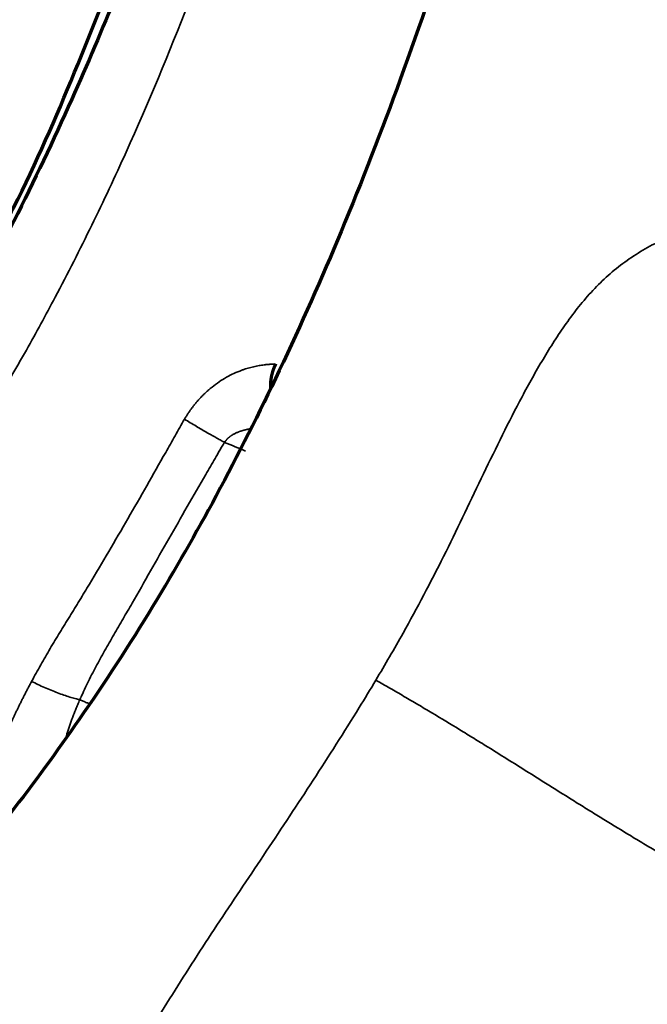
# Model space of a CAD drawing. Units: millimetres. Extents: x -2053 to 3220, y 301 to 2583.
# Drawn here: x 1852 to 1892, y 994 to 1055 of the extents above; entities that cross this region are included whole.
import ezdxf

# ---------------------------------------------------------------- set-up
doc = ezdxf.new("R2010")
doc.units = ezdxf.units.MM
doc.layers.add('1', color=7, linetype='Continuous', true_color=0xffffff)

msp = doc.modelspace()

# ---------------------------------------------------------------- linework, layer by layer
at = {"layer": '1', "color": 155, "linetype": 'Continuous', "lineweight": 70}
for points, knots in [([(1830.456, 1051.392), (1831.488, 1053.381), (1833.79, 1058.076), (1837.264, 1066.463), (1840.813, 1076.49), (1844.046, 1087.456), (1846.821, 1098.539), (1849.234, 1109.685), (1851.351, 1120.612), (1853.257, 1131.058), (1854.953, 1140.792), (1856.46, 1149.738), (1857.566, 1156.425), (1858.389, 1161.418), (1859.041, 1165.369), (1859.861, 1170.32), (1860.862, 1176.306), (1862.055, 1183.328), (1863.459, 1191.394), (1864.937, 1199.646), (1865.974, 1205.219), (1866.451, 1207.748)], [0, 0, 0, 0, 0.038466, 0.09022, 0.157818, 0.226166, 0.295987, 0.367336, 0.438607, 0.505707, 0.568674, 0.626891, 0.67921, 0.698556, 0.723944, 0.756037, 0.794824, 0.840283, 0.892407, 0.951216, 1, 1, 1, 1]), ([(1867.892, 1201.014), (1867.324, 1197.89), (1866.054, 1190.842), (1864.205, 1180.292), (1862.394, 1169.764), (1860.815, 1160.459), (1859.519, 1152.827), (1858.464, 1146.704), (1857.595, 1141.733), (1856.754, 1137.003), (1855.884, 1132.22), (1854.83, 1126.562), (1853.56, 1119.971), (1852.029, 1112.383), (1850.37, 1104.681), (1848.626, 1097.226), (1846.879, 1090.401), (1845.185, 1084.343), (1843.445, 1078.616), (1841.47, 1072.648), (1839.032, 1065.985), (1836.105, 1058.88), (1832.774, 1051.757), (1829.184, 1045.018), (1825.502, 1038.876), (1821.92, 1033.474), (1818.583, 1028.821), (1815.403, 1024.666), (1811.957, 1020.413), (1807.803, 1015.59), (1802.608, 1009.974), (1796.349, 1003.73), (1789.015, 997.019), (1780.607, 990.005), (1771.136, 982.873), (1760.637, 975.783), (1749.678, 969.138), (1742.234, 965.005), (1738.613, 963.095)], [0, 0, 0, 0, 0.033264, 0.075125, 0.112647, 0.145835, 0.174698, 0.194329, 0.211336, 0.227849, 0.24487, 0.262409, 0.28819, 0.315048, 0.343008, 0.369737, 0.39361, 0.414588, 0.433021, 0.453269, 0.476631, 0.502273, 0.527437, 0.551851, 0.575036, 0.595875, 0.6143, 0.630758, 0.647351, 0.668748, 0.694889, 0.725716, 0.761182, 0.801282, 0.846008, 0.895295, 0.94907, 1, 1, 1, 1]), ([(1850.887, 1041.429), (1851.265, 1042.125), (1853.092, 1045.579), (1855.841, 1051.939), (1859.392, 1060.967), (1862.683, 1070.85), (1865.838, 1081.909), (1868.709, 1093.69), (1871.262, 1105.687), (1873.218, 1115.767), (1874.692, 1123.741), (1875.78, 1129.822), (1876.882, 1136.143), (1878.083, 1143.178), (1879.446, 1151.296), (1880.999, 1160.56), (1882.767, 1170.968), (1884.621, 1181.669), (1885.911, 1188.911), (1886.517, 1192.278)], [0, 0, 0, 0, 0.014155, 0.06996, 0.124441, 0.19041, 0.261776, 0.340013, 0.421654, 0.499107, 0.540691, 0.581007, 0.620937, 0.667621, 0.722571, 0.784528, 0.854449, 0.932362, 1, 1, 1, 1]), ([(1887.754, 1184.981), (1887.25, 1182.128), (1886.074, 1175.475), (1884.286, 1165.428), (1882.477, 1155.241), (1880.884, 1146.263), (1879.484, 1138.518), (1878.255, 1131.903), (1877.134, 1126.043), (1876.038, 1120.497), (1874.386, 1112.43), (1872.079, 1101.882), (1868.972, 1089.129), (1866.158, 1079.11), (1863.881, 1071.879), (1862.29, 1067.147), (1860.507, 1062.183), (1858.332, 1056.562), (1855.519, 1049.927), (1851.892, 1042.274), (1847.278, 1033.766), (1841.57, 1024.684), (1834.794, 1015.294), (1827.939, 1006.988), (1821.31, 999.766), (1815.127, 993.592), (1808.06, 987.138), (1800.066, 980.528), (1791.126, 973.868), (1781.718, 967.491), (1772.308, 961.581), (1766.034, 957.843), (1763.046, 956.117)], [0, 0, 0, 0, 0.031952, 0.074533, 0.112563, 0.146106, 0.175164, 0.199308, 0.220103, 0.240658, 0.261183, 0.309931, 0.357726, 0.401952, 0.419652, 0.43666, 0.453545, 0.473779, 0.498005, 0.526307, 0.558724, 0.594847, 0.634453, 0.677483, 0.708074, 0.740192, 0.773839, 0.816194, 0.860665, 0.907205, 0.955822, 1, 1, 1, 1]), ([(1882.395, 1070.635), (1881.573, 1067.708), (1879.668, 1061.362), (1876.411, 1051.797), (1872.712, 1042.249), (1868.845, 1033.507), (1864.884, 1025.638), (1860.687, 1018.29), (1856.339, 1011.617), (1851.986, 1005.679), (1847.904, 1000.641), (1843.977, 996.164), (1840.145, 992.077), (1836.395, 988.283), (1832.743, 984.755), (1829.11, 981.388), (1825.408, 978.083), (1821.386, 974.613), (1816.434, 970.495), (1810.287, 965.591), (1802.834, 959.916), (1795.096, 954.276), (1789.832, 950.601), (1787.412, 948.946)], [0, 0, 0, 0, 0.055419, 0.119955, 0.179874, 0.235173, 0.285866, 0.331979, 0.381537, 0.425095, 0.463089, 0.499557, 0.535662, 0.568976, 0.601901, 0.634432, 0.666551, 0.700815, 0.741463, 0.797661, 0.862846, 0.937034, 1, 1, 1, 1]), ([(1868.422, 1033.7), (1868.418, 1033.691), (1868.409, 1033.673), (1868.396, 1033.646), (1868.383, 1033.618), (1868.371, 1033.589), (1868.358, 1033.56), (1868.345, 1033.53), (1868.333, 1033.5), (1868.32, 1033.469), (1868.308, 1033.437), (1868.296, 1033.405), (1868.284, 1033.372), (1868.272, 1033.339), (1868.26, 1033.305), (1868.249, 1033.271), (1868.238, 1033.235), (1868.227, 1033.2), (1868.217, 1033.164), (1868.206, 1033.127), (1868.197, 1033.089), (1868.187, 1033.051), (1868.178, 1033.013), (1868.169, 1032.974), (1868.161, 1032.934), (1868.153, 1032.894), (1868.145, 1032.853), (1868.138, 1032.812), (1868.131, 1032.77), (1868.125, 1032.727), (1868.12, 1032.684), (1868.115, 1032.641), (1868.11, 1032.597), (1868.107, 1032.552), (1868.104, 1032.507), (1868.101, 1032.461), (1868.098, 1032.386), (1868.097, 1032.303), (1868.098, 1032.236), (1868.099, 1032.213)], [0, 0, 0, 0, 0.019295, 0.03893, 0.0589, 0.079204, 0.099839, 0.120801, 0.142089, 0.163699, 0.18563, 0.20788, 0.230447, 0.25333, 0.276526, 0.300035, 0.323856, 0.347988, 0.372431, 0.397185, 0.422249, 0.447626, 0.473314, 0.499316, 0.525633, 0.552266, 0.579218, 0.606491, 0.634089, 0.662013, 0.690267, 0.718852, 0.74777, 0.777023, 0.806615, 0.836547, 0.866823, 0.953692, 1, 1, 1, 1])]:
    msp.add_open_spline(points, degree=3, knots=knots, dxfattribs=at)
at = {"layer": '1', "color": 155, "linetype": 'Continuous', "lineweight": 35}
for points, knots in [([(1745.659, 962.466), (1746.347, 962.844), (1747.874, 963.689), (1750.13, 964.956), (1753.162, 966.685), (1756.824, 968.822), (1761.224, 971.479), (1765.624, 974.237), (1771.483, 978.058), (1777.327, 982.121), (1783.144, 986.461), (1787.493, 989.866), (1791.1, 992.83), (1793.974, 995.282), (1796.833, 997.783), (1800.383, 1001.007), (1803.894, 1004.365), (1806.679, 1007.142), (1808.409, 1008.915), (1809.784, 1010.355), (1810.809, 1011.449), (1811.837, 1012.559), (1813.205, 1014.055), (1814.897, 1015.955), (1816.9, 1018.274), (1818.874, 1020.638), (1821.465, 1023.847), (1823.989, 1027.151), (1825.985, 1029.923), (1826.901, 1031.229), (1827.369, 1031.904), (1828.096, 1032.965), (1829.038, 1034.369), (1830.181, 1036.126), (1831.634, 1038.432), (1833.393, 1041.366), (1835.408, 1044.964), (1837.312, 1048.623), (1839.108, 1052.336), (1840.793, 1056.082), (1842.371, 1059.844), (1843.847, 1063.61), (1845.695, 1068.647), (1847.375, 1073.701), (1848.912, 1078.753), (1850.364, 1083.813), (1852.029, 1090.124), (1853.828, 1097.658), (1855.198, 1103.9), (1856.368, 1109.514), (1857.242, 1113.868), (1858.088, 1118.211), (1858.793, 1121.915), (1859.484, 1125.619), (1860.638, 1131.925), (1861.747, 1138.216), (1863.067, 1145.882), (1864.296, 1153.121), (1865.579, 1160.719), (1866.846, 1168.156), (1867.711, 1173.187), (1868.438, 1177.376), (1868.939, 1180.245), (1869.483, 1183.35), (1870.333, 1188.159), (1870.998, 1191.881), (1871.447, 1194.378), (1871.454, 1194.418)], [0, 0, 0, 0, 0.009883, 0.021932, 0.032383, 0.053422, 0.074502, 0.09558, 0.116642, 0.158745, 0.179802, 0.200873, 0.22197, 0.232531, 0.243092, 0.26415, 0.285209, 0.295735, 0.306294, 0.311574, 0.316808, 0.322106, 0.32746, 0.33804, 0.348598, 0.359142, 0.36967, 0.390661, 0.401129, 0.403856, 0.406582, 0.409309, 0.416655, 0.423365, 0.430062, 0.443557, 0.457047, 0.470545, 0.484066, 0.497607, 0.511092, 0.524521, 0.537952, 0.564918, 0.578446, 0.591979, 0.619112, 0.64625, 0.673316, 0.68682, 0.707312, 0.720781, 0.734252, 0.747809, 0.761335, 0.803375, 0.816909, 0.845672, 0.88309, 0.900619, 0.927563, 0.938464, 0.946705, 0.959123, 0.972596, 0.999558, 1, 1, 1, 1]), ([(1769.58, 955.999), (1773.424, 958.324), (1780.701, 962.846), (1791.39, 969.902), (1801.633, 977.27), (1811.802, 985.432), (1820.679, 993.528), (1828.25, 1001.284), (1834.536, 1008.363), (1839.792, 1014.916), (1843.64, 1020.166), (1846.217, 1023.903), (1848.322, 1027.112), (1850.359, 1030.385), (1851.831, 1032.888), (1853.245, 1035.386), (1854.813, 1038.263), (1856.915, 1042.403), (1859.794, 1048.542), (1863.072, 1056.412), (1866.52, 1066.02), (1869.555, 1075.754), (1872.232, 1085.505), (1874.2, 1093.51), (1875.619, 1099.654), (1877.478, 1107.982), (1879.975, 1120.119), (1882.222, 1132.145), (1883.668, 1140.128), (1884.463, 1144.555), (1885.327, 1149.403), (1887.233, 1160.099), (1888.98, 1169.869), (1890.403, 1177.879), (1890.55, 1178.709)], [0, 0, 0, 0, 0.058452, 0.110788, 0.163058, 0.215352, 0.267955, 0.302737, 0.337578, 0.372252, 0.393234, 0.40661, 0.419986, 0.433362, 0.446708, 0.450082, 0.463086, 0.480566, 0.498077, 0.533316, 0.569422, 0.605923, 0.642686, 0.679481, 0.696763, 0.71265, 0.774482, 0.835856, 0.851274, 0.866693, 0.887016, 0.907339, 0.990401, 1, 1, 1, 1]), ([(1874.715, 1013.868), (1875.297, 1014.844), (1876.323, 1016.613), (1877.734, 1019.207), (1879.39, 1022.433), (1880.942, 1025.705), (1882.506, 1028.958), (1883.52, 1030.964), (1884.264, 1032.346), (1884.701, 1033.127), (1885.147, 1033.901), (1885.725, 1034.857), (1886.701, 1036.348), (1887.782, 1037.767), (1889.031, 1039.047), (1890.058, 1039.918), (1891.172, 1040.685), (1892.357, 1041.344), (1893.583, 1041.897), (1894.814, 1042.362), (1896.013, 1042.754), (1897.15, 1043.076), (1898.021, 1043.255), (1898.655, 1043.316), (1898.948, 1043.318), (1899.088, 1043.312)], [0, 0, 0, 0, 0.082366, 0.147912, 0.213457, 0.344547, 0.410093, 0.475638, 0.50841, 0.524797, 0.541183, 0.573956, 0.606728, 0.672274, 0.705046, 0.737819, 0.770592, 0.803364, 0.836137, 0.868909, 0.901682, 0.934455, 0.967227, 0.983614, 1, 1, 1, 1]), ([(1868.423, 1033.7), (1868.418, 1033.7), (1868.392, 1033.7), (1868.343, 1033.699), (1868.276, 1033.697), (1868.208, 1033.694), (1868.138, 1033.69), (1868.068, 1033.686), (1867.996, 1033.68), (1867.924, 1033.674), (1867.851, 1033.667), (1867.776, 1033.659), (1867.675, 1033.647), (1867.545, 1033.628), (1867.385, 1033.602), (1867.219, 1033.571), (1867.05, 1033.534), (1866.878, 1033.494), (1866.703, 1033.446), (1866.527, 1033.392), (1866.349, 1033.332), (1866.071, 1033.228), (1865.693, 1033.063), (1865.223, 1032.81), (1864.766, 1032.512), (1864.451, 1032.269), (1864.264, 1032.111), (1864.199, 1032.055), (1864.135, 1031.998), (1864.071, 1031.94), (1864.008, 1031.881), (1863.946, 1031.822), (1863.885, 1031.762), (1863.824, 1031.701), (1863.764, 1031.64), (1863.704, 1031.577), (1863.646, 1031.514), (1863.588, 1031.45), (1863.531, 1031.385), (1863.474, 1031.32), (1863.418, 1031.254), (1863.363, 1031.186), (1863.308, 1031.119), (1863.255, 1031.05), (1863.202, 1030.98), (1863.149, 1030.91), (1863.098, 1030.839), (1863.047, 1030.767), (1862.996, 1030.694), (1862.947, 1030.621), (1862.898, 1030.547), (1862.85, 1030.472), (1862.802, 1030.396), (1862.755, 1030.319), (1862.725, 1030.267), (1862.71, 1030.241)], [0, 0, 0, 0, 0.002856, 0.016457, 0.029957, 0.043359, 0.05667, 0.069892, 0.083032, 0.096093, 0.109081, 0.122001, 0.134857, 0.160938, 0.187056, 0.213256, 0.239582, 0.266037, 0.292472, 0.31893, 0.345478, 0.372177, 0.443614, 0.515414, 0.588396, 0.663271, 0.674744, 0.686208, 0.697666, 0.709119, 0.72057, 0.732021, 0.743474, 0.754931, 0.766394, 0.777866, 0.789347, 0.80084, 0.812348, 0.823871, 0.835413, 0.846975, 0.858559, 0.870168, 0.881802, 0.893464, 0.905157, 0.916881, 0.928639, 0.940433, 0.952264, 0.964134, 0.976046, 0.988001, 1, 1, 1, 1]), ([(1853.115, 1013.785), (1853.302, 1014.132), (1853.492, 1014.477), (1853.879, 1015.163), (1854.076, 1015.504), (1854.376, 1016.013), (1854.476, 1016.182), (1854.679, 1016.519), (1854.781, 1016.688), (1854.987, 1017.024), (1855.09, 1017.192), (1855.298, 1017.527), (1855.401, 1017.695), (1855.608, 1018.031), (1855.712, 1018.199), (1855.918, 1018.536), (1856.021, 1018.704), (1856.329, 1019.211), (1856.534, 1019.549), (1857.145, 1020.567), (1857.55, 1021.249), (1858.355, 1022.619), (1858.755, 1023.306), (1859.552, 1024.685), (1859.949, 1025.376), (1860.74, 1026.763), (1861.134, 1027.458), (1861.724, 1028.501), (1861.921, 1028.849), (1862.215, 1029.372), (1862.313, 1029.546), (1862.509, 1029.895), (1862.608, 1030.069), (1862.71, 1030.241)], [0, 0, 0, 0, 0.0625, 0.0625, 0.125, 0.125, 0.15625, 0.15625, 0.1875, 0.1875, 0.21875, 0.21875, 0.25, 0.25, 0.28125, 0.28125, 0.3125, 0.3125, 0.375, 0.375, 0.5, 0.5, 0.625, 0.625, 0.75, 0.75, 0.875, 0.875, 0.9375, 0.9375, 0.96875, 0.96875, 1, 1, 1, 1]), ([(1865.224, 1028.787), (1865.158, 1028.821), (1865.084, 1028.86), (1864.925, 1028.946), (1864.839, 1028.994), (1864.655, 1029.096), (1864.557, 1029.151), (1864.352, 1029.267), (1864.245, 1029.329), (1864.024, 1029.457), (1863.91, 1029.523), (1863.677, 1029.66), (1863.558, 1029.731), (1863.317, 1029.874), (1863.195, 1029.947), (1862.952, 1030.094), (1862.83, 1030.168), (1862.71, 1030.242)], [0, 0, 0, 0, 0.125, 0.125, 0.25, 0.25, 0.375, 0.375, 0.5, 0.5, 0.625, 0.625, 0.75, 0.75, 0.875, 0.875, 1, 1, 1, 1]), ([(1866.81, 1029.635), (1866.801, 1029.633), (1866.768, 1029.627), (1866.726, 1029.619), (1866.684, 1029.61), (1866.655, 1029.603), (1866.625, 1029.597), (1866.594, 1029.59), (1866.561, 1029.582), (1866.527, 1029.574), (1866.492, 1029.565), (1866.456, 1029.555), (1866.418, 1029.545), (1866.379, 1029.534), (1866.339, 1029.523), (1866.298, 1029.51), (1866.255, 1029.497), (1866.212, 1029.482), (1866.167, 1029.467), (1866.122, 1029.45), (1866.063, 1029.428), (1865.994, 1029.4), (1865.917, 1029.365), (1865.845, 1029.33), (1865.78, 1029.295), (1865.721, 1029.261), (1865.666, 1029.227), (1865.618, 1029.193), (1865.582, 1029.167), (1865.557, 1029.148), (1865.541, 1029.136), (1865.526, 1029.123), (1865.51, 1029.11), (1865.495, 1029.097), (1865.481, 1029.084), (1865.466, 1029.071), (1865.451, 1029.058), (1865.437, 1029.044), (1865.423, 1029.03), (1865.409, 1029.016), (1865.395, 1029.002), (1865.382, 1028.988), (1865.369, 1028.973), (1865.355, 1028.959), (1865.342, 1028.944), (1865.33, 1028.929), (1865.317, 1028.914), (1865.305, 1028.899), (1865.293, 1028.883), (1865.281, 1028.868), (1865.269, 1028.852), (1865.257, 1028.836), (1865.246, 1028.82), (1865.235, 1028.804), (1865.227, 1028.793), (1865.224, 1028.787)], [0, 0, 0, 0, 0.014672, 0.053911, 0.068809, 0.084481, 0.100922, 0.118132, 0.136107, 0.154843, 0.174339, 0.194591, 0.215598, 0.237357, 0.259867, 0.283127, 0.307137, 0.331897, 0.357411, 0.383679, 0.410708, 0.459747, 0.505858, 0.549097, 0.589512, 0.627138, 0.662, 0.694119, 0.72351, 0.734363, 0.745182, 0.755969, 0.766726, 0.777456, 0.78816, 0.79884, 0.809498, 0.820137, 0.830758, 0.841364, 0.851956, 0.862537, 0.873108, 0.883672, 0.894232, 0.904788, 0.915344, 0.925901, 0.936461, 0.947026, 0.957598, 0.96818, 0.978773, 0.989379, 1, 1, 1, 1]), ([(1865.224, 1028.788), (1865.211, 1028.767), (1865.198, 1028.746), (1865.172, 1028.705), (1865.134, 1028.643), (1865.096, 1028.581), (1865.021, 1028.455), (1864.972, 1028.372), (1864.825, 1028.12), (1864.727, 1027.952), (1864.434, 1027.447), (1864.238, 1027.112), (1863.653, 1026.103), (1863.266, 1025.429), (1862.494, 1024.081), (1862.109, 1023.408), (1861.342, 1022.062), (1860.959, 1021.389), (1860.193, 1020.045), (1859.811, 1019.375), (1859.235, 1018.373), (1859.043, 1018.039), (1858.659, 1017.373), (1858.466, 1017.041), (1858.177, 1016.543), (1858.081, 1016.377), (1857.889, 1016.045), (1857.793, 1015.879), (1857.604, 1015.546), (1857.511, 1015.379), (1857.327, 1015.043), (1857.236, 1014.875), (1856.968, 1014.367), (1856.795, 1014.025), (1856.543, 1013.508), (1856.42, 1013.248), (1856.279, 1012.942), (1856.21, 1012.788), (1856.176, 1012.711), (1856.161, 1012.678), (1856.151, 1012.657), (1856.146, 1012.645), (1856.141, 1012.635)], [0, 0, 0, 0, 0.003906, 0.003906, 0.007812, 0.015625, 0.015625, 0.03125, 0.03125, 0.0625, 0.0625, 0.125, 0.125, 0.25, 0.25, 0.375, 0.375, 0.5, 0.5, 0.625, 0.625, 0.6875, 0.6875, 0.75, 0.75, 0.78125, 0.78125, 0.8125, 0.8125, 0.84375, 0.84375, 0.875, 0.875, 0.9375, 0.9375, 0.96875, 0.984375, 0.992187, 0.996094, 0.998047, 0.998047, 1, 1, 1, 1]), ([(1874.715, 1013.868), (1874.37, 1013.29), (1873.084, 1011.17), (1870.786, 1007.57), (1867.839, 1003.118), (1864.911, 998.754), (1863.026, 995.871), (1861.207, 992.971), (1859.892, 990.783), (1858.276, 987.789), (1857.138, 985.492), (1856.074, 983.136), (1855.073, 980.716), (1854.273, 978.648), (1853.644, 976.967), (1853.331, 976.118), (1853.175, 975.692)], [0, 0, 0, 0, 0.044398, 0.163848, 0.283298, 0.402749, 0.522199, 0.522199, 0.641649, 0.701374, 0.761099, 0.820825, 0.88055, 0.940275, 0.970137, 1, 1, 1, 1]), ([(1874.715, 1013.868), (1875.01, 1013.7), (1875.304, 1013.532), (1875.893, 1013.193), (1876.48, 1012.852), (1877.359, 1012.335), (1877.944, 1011.987), (1878.821, 1011.463), (1879.404, 1011.11), (1880.277, 1010.577), (1880.567, 1010.399), (1881.003, 1010.13), (1881.148, 1010.041), (1881.438, 1009.862), (1882.161, 1009.414), (1882.877, 1008.967), (1884.018, 1008.253), (1884.586, 1007.896), (1885.723, 1007.182), (1886.291, 1006.825), (1887.005, 1006.379), (1887.148, 1006.29), (1887.435, 1006.111), (1887.864, 1005.843), (1888.295, 1005.576), (1889.158, 1005.042), (1889.736, 1004.687), (1890.609, 1004.157), (1890.901, 1003.98), (1891.487, 1003.628), (1891.781, 1003.452), (1892.371, 1003.102), (1892.667, 1002.927), (1893.039, 1002.709), (1893.114, 1002.666), (1893.263, 1002.579), (1893.338, 1002.535), (1893.561, 1002.405), (1894.007, 1002.147), (1894.74, 1001.727), (1895.318, 1001.401), (1895.891, 1001.081), (1896.46, 1000.765), (1897.021, 1000.459), (1897.577, 1000.157), (1897.853, 1000.009), (1898.196, 999.826), (1898.264, 999.79), (1898.4, 999.718), (1898.604, 999.61), (1898.805, 999.504), (1899.471, 999.155), (1899.989, 998.888), (1900.999, 998.374), (1901.491, 998.127), (1901.973, 997.889)], [0, 0, 0, 0, 0.03125, 0.03125, 0.0625, 0.09375, 0.125, 0.125, 0.1875, 0.1875, 0.21875, 0.21875, 0.234375, 0.234375, 0.25, 0.3125, 0.3125, 0.375, 0.375, 0.4375, 0.4375, 0.453125, 0.453125, 0.46875, 0.5, 0.5, 0.5625, 0.5625, 0.59375, 0.59375, 0.625, 0.625, 0.65625, 0.65625, 0.664063, 0.664063, 0.671875, 0.671875, 0.6875, 0.71875, 0.75, 0.75, 0.78125, 0.8125, 0.8125, 0.84375, 0.84375, 0.851563, 0.851563, 0.859375, 0.875, 0.875, 0.9375, 0.9375, 1, 1, 1, 1]), ([(1849.619, 1002.787), (1849.621, 1002.793), (1849.627, 1002.811), (1849.636, 1002.842), (1849.648, 1002.882), (1849.66, 1002.923), (1849.672, 1002.963), (1849.683, 1003.005), (1849.694, 1003.047), (1849.705, 1003.089), (1849.716, 1003.132), (1849.727, 1003.175), (1849.737, 1003.219), (1849.748, 1003.263), (1849.758, 1003.308), (1849.768, 1003.353), (1849.778, 1003.398), (1849.788, 1003.444), (1849.798, 1003.491), (1849.807, 1003.537), (1849.817, 1003.584), (1849.842, 1003.713), (1849.883, 1003.933), (1849.939, 1004.256), (1849.995, 1004.596), (1850.053, 1004.952), (1850.113, 1005.321), (1850.177, 1005.703), (1850.247, 1006.096), (1850.325, 1006.5), (1850.394, 1006.832), (1850.452, 1007.09), (1850.495, 1007.273), (1850.539, 1007.459), (1850.587, 1007.648), (1850.637, 1007.84), (1850.689, 1008.035), (1850.744, 1008.233), (1850.802, 1008.434), (1850.863, 1008.638), (1850.928, 1008.844), (1850.996, 1009.052), (1851.067, 1009.263), (1851.142, 1009.477), (1851.221, 1009.693), (1851.302, 1009.911), (1851.388, 1010.133), (1851.477, 1010.357), (1851.569, 1010.583), (1851.645, 1010.764), (1851.702, 1010.899), (1851.74, 1010.986), (1851.779, 1011.075), (1851.818, 1011.164), (1851.858, 1011.253), (1851.898, 1011.344), (1851.939, 1011.434), (1851.981, 1011.526), (1852.023, 1011.617), (1852.066, 1011.71), (1852.11, 1011.803), (1852.154, 1011.896), (1852.199, 1011.991), (1852.245, 1012.085), (1852.291, 1012.181), (1852.338, 1012.276), (1852.385, 1012.373), (1852.433, 1012.47), (1852.482, 1012.568), (1852.531, 1012.666), (1852.581, 1012.765), (1852.631, 1012.864), (1852.683, 1012.964), (1852.735, 1013.065), (1852.787, 1013.166), (1852.84, 1013.268), (1852.894, 1013.37), (1852.948, 1013.473), (1853.003, 1013.577), (1853.059, 1013.681), (1853.096, 1013.75), (1853.115, 1013.785)], [0, 0, 0, 0, 0.002502, 0.008493, 0.014451, 0.020377, 0.026269, 0.032128, 0.037954, 0.043747, 0.049507, 0.055235, 0.060929, 0.066592, 0.072222, 0.077821, 0.083388, 0.088923, 0.094428, 0.099902, 0.105345, 0.110759, 0.14406, 0.177021, 0.209759, 0.242375, 0.274986, 0.307713, 0.34068, 0.374008, 0.407809, 0.422473, 0.437393, 0.452577, 0.468031, 0.483761, 0.499773, 0.516067, 0.532625, 0.549452, 0.566558, 0.583949, 0.601632, 0.619613, 0.637898, 0.656492, 0.6754, 0.694627, 0.714177, 0.734053, 0.741651, 0.749313, 0.757039, 0.76483, 0.772684, 0.780603, 0.788587, 0.796636, 0.80475, 0.812929, 0.821174, 0.829484, 0.83786, 0.846301, 0.854809, 0.863383, 0.872022, 0.880729, 0.889501, 0.89834, 0.907246, 0.916219, 0.925259, 0.934366, 0.94354, 0.952781, 0.96209, 0.971466, 0.98091, 0.990421, 1, 1, 1, 1]), ([(1853.115, 1013.785), (1853.245, 1013.721), (1853.378, 1013.657), (1853.648, 1013.53), (1853.786, 1013.468), (1854.062, 1013.347), (1854.2, 1013.288), (1854.475, 1013.175), (1854.612, 1013.121), (1854.88, 1013.02), (1855.012, 1012.972), (1855.267, 1012.883), (1855.39, 1012.842), (1855.626, 1012.768), (1855.739, 1012.735), (1855.951, 1012.678), (1856.05, 1012.654), (1856.141, 1012.635)], [0, 0, 0, 0, 0.125, 0.125, 0.25, 0.25, 0.375, 0.375, 0.5, 0.5, 0.625, 0.625, 0.75, 0.75, 0.875, 0.875, 1, 1, 1, 1]), ([(1855.296, 1010.364), (1855.298, 1010.369), (1855.31, 1010.412), (1855.333, 1010.494), (1855.368, 1010.611), (1855.406, 1010.73), (1855.445, 1010.852), (1855.486, 1010.976), (1855.529, 1011.102), (1855.574, 1011.23), (1855.622, 1011.361), (1855.671, 1011.494), (1855.722, 1011.629), (1855.776, 1011.766), (1855.832, 1011.906), (1855.889, 1012.047), (1855.949, 1012.191), (1856.011, 1012.337), (1856.075, 1012.485), (1856.119, 1012.585), (1856.141, 1012.635)], [0, 0, 0, 0, 0.006035, 0.05517, 0.105459, 0.156907, 0.209519, 0.263296, 0.318242, 0.374357, 0.43164, 0.490092, 0.549716, 0.610513, 0.672487, 0.735638, 0.799966, 0.86547, 0.932149, 1, 1, 1, 1]), ([(1856.738, 1012.38), (1856.682, 1012.404), (1856.556, 1012.458), (1856.357, 1012.543), (1856.214, 1012.604), (1856.141, 1012.635)], [0, 0, 0, 0, 0.281327, 0.63583, 1, 1, 1, 1])]:
    msp.add_open_spline(points, degree=3, knots=knots, dxfattribs=at)
msp.add_open_spline([(1865.224, 1028.788), (1865.665, 1028.605), (1866.104, 1028.423), (1866.542, 1028.242)], degree=3, dxfattribs=at)

doc.saveas('drawing.dxf')
